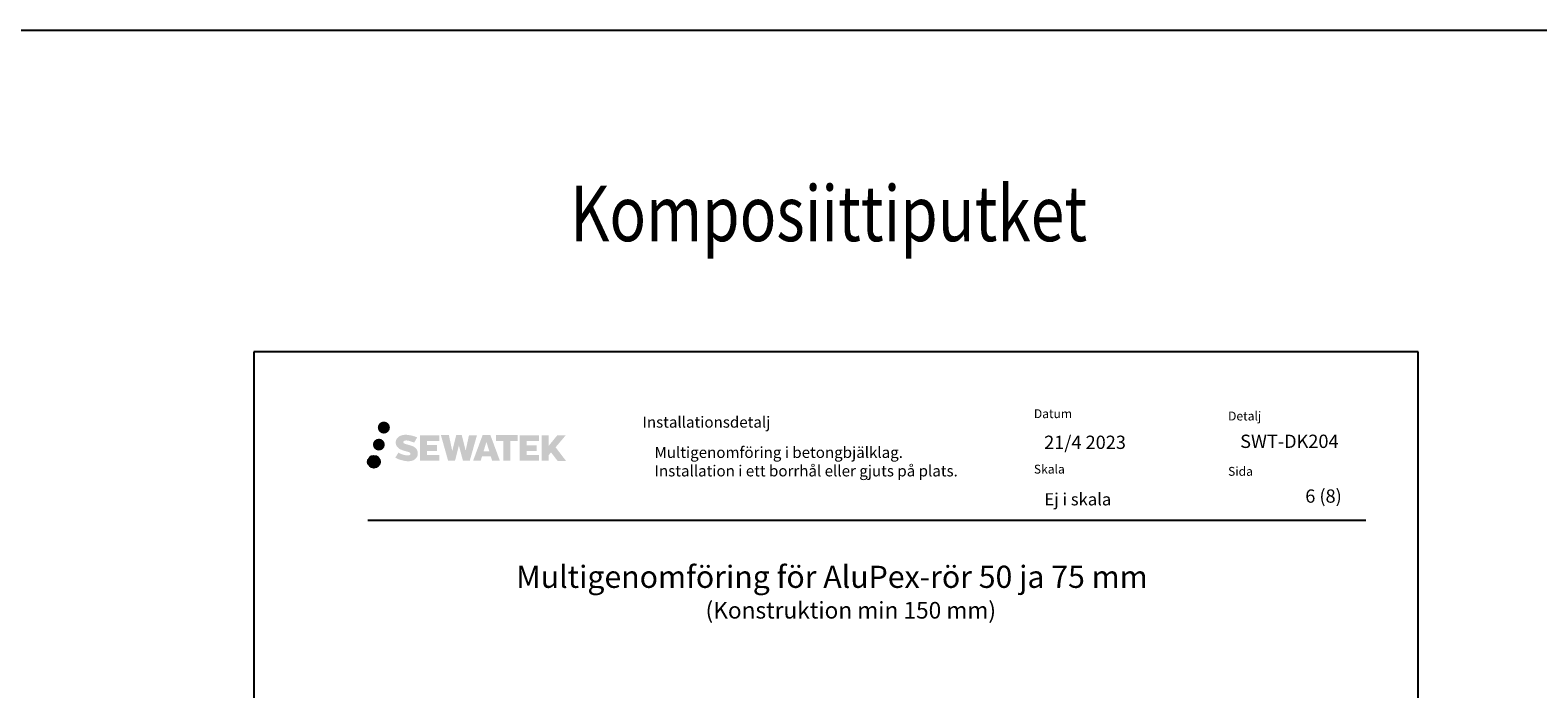
# Model space of a CAD drawing. Units: millimetres. Extents: x -8182 to 2595, y -12029 to -5931.
# Drawn here: x -4104 to -2744, y -8389 to -7794 of the extents above; entities that cross this region are included whole.
import ezdxf

# ---------------------------------------------------------------- set-up
doc = ezdxf.new("R2010")
doc.units = ezdxf.units.MM
doc.header["$LTSCALE"] = 5
doc.header["$MEASUREMENT"] = 0
doc.layers.add('Sewatek', color=7, linetype='Continuous')
doc.styles.add('_Otsikko', font='verdana.ttf', dxfattribs={"height": 16})
doc.styles.add('_Teksti 11', font='verdana.ttf', dxfattribs={"height": 11})
doc.styles.add('_Teksti 12', font='verdana.ttf', dxfattribs={"height": 12})
doc.styles.add('_Teksti 8', font='verdana.ttf', dxfattribs={"height": 8})
doc.styles.add('Teksti 50', font='simplex.shx', dxfattribs={"width": 0.8, "height": 50})

msp = doc.modelspace()

# ---------------------------------------------------------------- hatches: boundary and pattern name
at = {"layer": 'Sewatek', "ltscale": 0.5, "true_color": 0x002d72, "transparency": 33554687}
h = msp.add_hatch(color=166, dxfattribs=at)
h.dxf.hatch_style = 1
h.paths.add_polyline_path([(-3790.1, -8152.9, 1), (-3779.2, -8152.9, 1)])
at = {"layer": 'Sewatek', "ltscale": 0.5, "true_color": 0xda1884, "transparency": 33554687}
h = msp.add_hatch(color=222, dxfattribs=at)
h.dxf.hatch_style = 1
h.paths.add_polyline_path([(-3783.8, -8168.3, 1), (-3794.5, -8168.3, 1)])
at = {"layer": 'Sewatek', "ltscale": 0.5, "true_color": 0x002d72, "transparency": 33554687}
h = msp.add_hatch(color=166, dxfattribs=at)
h.dxf.hatch_style = 1
h.paths.add_polyline_path([(-3754.4, -8173.7), (-3755.3, -8172.2), (-3756.2, -8171.4), (-3757, -8170.6), (-3758.1, -8170), (-3759.1, -8169.5), (-3760.4, -8169.1), (-3762.9, -8168.4), (-3764.9, -8167.8), (-3766.5, -8167.2), (-3766.9, -8166.7), (-3767.1, -8165.8), (-3766.8, -8165.3), (-3766, -8164.7), (-3764.2, -8164.5), (-3761.8, -8164.9), (-3759.4, -8165.7), (-3757.3, -8166.4), (-3754.6, -8161.8), (-3756.3, -8161.1), (-3757.2, -8160.8), (-3758.5, -8160.4), (-3760.2, -8160), (-3762.7, -8159.6), (-3764.2, -8159.4), (-3765.8, -8159.4), (-3767.7, -8159.7), (-3769.5, -8160.2), (-3770.8, -8160.9), (-3771.8, -8161.7), (-3772.6, -8162.4), (-3773.1, -8163.3), (-3773.5, -8164), (-3773.9, -8165.4), (-3773.9, -8167.2), (-3773.7, -8168.1), (-3773.4, -8169.1), (-3772.6, -8170.3), (-3771.7, -8171.2), (-3770.7, -8172.1), (-3769.8, -8172.5), (-3768.5, -8173.1), (-3766.1, -8173.9), (-3763.6, -8174.6), (-3762.1, -8175.1), (-3761.4, -8175.4), (-3761, -8175.8), (-3760.7, -8176.4), (-3760.7, -8176.9), (-3760.8, -8177.2), (-3761.1, -8177.5), (-3761.8, -8177.9), (-3762.7, -8178.1), (-3764, -8178.1), (-3765.4, -8177.8), (-3767.1, -8177.4), (-3768.8, -8176.8), (-3770.2, -8176.2), (-3771.5, -8175.5), (-3774.3, -8180), (-3773.2, -8180.7), (-3771.8, -8181.3), (-3770.1, -8181.9), (-3768.3, -8182.4), (-3766.8, -8182.8), (-3765, -8183.1), (-3763.7, -8183.3), (-3762.4, -8183.3), (-3761.1, -8183.2), (-3759.1, -8182.8), (-3757.8, -8182.3), (-3756.9, -8181.7), (-3756.1, -8181.1), (-3755.6, -8180.5), (-3755, -8179.7), (-3754.4, -8178.8), (-3754.1, -8177.3), (-3754.1, -8175.4)])
h.paths.add_polyline_path([(-3736.8, -8168.7), (-3745.7, -8168.7), (-3745.7, -8165.1), (-3734.7, -8165.1), (-3734.7, -8159.8), (-3752.1, -8159.8), (-3752.1, -8182.9), (-3734.6, -8182.9), (-3734.6, -8177.6), (-3745.7, -8177.6), (-3745.7, -8174), (-3736.8, -8174)])
h.paths.add_polyline_path([(-3726, -8159.7), (-3733.2, -8159.7), (-3726.7, -8182.9), (-3720.5, -8182.9), (-3717, -8169.1), (-3713.3, -8182.9), (-3707.2, -8182.9), (-3700.7, -8159.8), (-3707.9, -8159.8), (-3710.9, -8173.8), (-3714.4, -8159.7), (-3719.4, -8159.7), (-3723, -8174)])
h.paths.add_polyline_path([(-3688.6, -8159.7), (-3695.6, -8159.7), (-3704.2, -8182.9), (-3697.3, -8182.9), (-3696.2, -8179), (-3688.2, -8179), (-3687, -8182.9), (-3680, -8182.9)])
h.paths.add_polyline_path([(-3694.7, -8174.2), (-3692.2, -8165.8), (-3689.6, -8174.2)], flags=16)
h.paths.add_polyline_path([(-3629.8, -8170.7), (-3620.6, -8159.8), (-3628.2, -8159.8), (-3636.2, -8169.6), (-3636.2, -8159.8), (-3642.5, -8159.8), (-3642.5, -8182.9), (-3636.2, -8182.9), (-3636.2, -8178), (-3633.9, -8175.3), (-3628, -8183), (-3620.4, -8183)])
h.paths.add_polyline_path([(-3646.9, -8168.8), (-3655.9, -8168.8), (-3655.9, -8165.1), (-3644.8, -8165.1), (-3644.8, -8159.8), (-3662.2, -8159.8), (-3662.2, -8182.9), (-3644.7, -8182.9), (-3644.7, -8177.6), (-3655.9, -8177.6), (-3655.9, -8174), (-3646.9, -8174)])
h.paths.add_polyline_path([(-3670.6, -8165.1), (-3664.1, -8165.1), (-3664.1, -8159.7), (-3683.6, -8159.7), (-3683.6, -8165.1), (-3677, -8165.1), (-3677, -8182.9), (-3670.6, -8182.9)])
at = {"layer": 'Sewatek', "ltscale": 0.5, "true_color": 0x05c3de, "transparency": 33554687}
h = msp.add_hatch(color=132, dxfattribs=at)
h.dxf.hatch_style = 1
h.paths.add_polyline_path([(-3788.2, -8183.7, 1), (-3799, -8183.7, 1)])

# ---------------------------------------------------------------- linework, layer by layer
at = {"layer": 'Sewatek'}
for p, q in [((-8181.5, -7794.4), (97.3, -7794.4)), ((-2852, -8084.5), (-3902, -8084.5)), ((-3902, -8084.5), (-3902, -9569.5)), ((-2852, -9569.5), (-2852, -8084.5))]:
    msp.add_line(p, q, dxfattribs=at)
at = {"layer": 'Sewatek', "color": 166, "true_color": 0x002d72}
msp.add_line((-3799.2, -8236.5), (-2899.2, -8236.5), dxfattribs=at)
at = {"layer": 'Sewatek', "color": 134, "linetype": 'Continuous', "ltscale": 0.01}
msp.add_circle((-3793.6, -8183.7), 5.4, dxfattribs=at)

# ---------------------------------------------------------------- texts
at = {"layer": 'Sewatek', "ltscale": 10, "style": 'Teksti 50', "width": 0.8}
msp.add_text('Komposiittiputket', height=50, dxfattribs=at).set_placement((-3616.5, -7984.8, 1))
at = {"layer": 'Sewatek', "style": '_Teksti 12'}
for s, p in [('SWT-DK204', (-3012.6, -8171.3)), ('6 (8)', (-2953.9, -8220.7))]:
    msp.add_text(s, height=12, dxfattribs=at).set_placement(p)
at = {"layer": 'Sewatek', "ltscale": 10, "style": '_Otsikko'}
for s, height, p in [('Multigenomföring för AluPex-rör 50 ja 75 mm', 20, (-3665.4, -8297.5)), ('(Konstruktion min 150 mm)', 15, (-3494.6, -8325.2))]:
    msp.add_text(s, height=height, dxfattribs=at).set_placement(p)
at = {"layer": 'Sewatek', "color": 166, "lineweight": 0, "true_color": 0x002d72, "insert": (-3551.5, -8143), "char_height": 11, "attachment_point": 1, "style": '_Teksti 12'}
msp.add_mtext('{\\H0.9091x;Installationsdetalj}', dxfattribs=at)
at = {"layer": 'Sewatek', "color": 166, "true_color": 0x002d72, "char_height": 8, "attachment_point": 1, "style": '_Teksti 8'}
for s, insert, width in [('Datum', (-3198.6, -8136.4), 9.518), ('Detalj', (-3023.5, -8138.5), 33.784), ('Skala', (-3198.6, -8186.4), 58.4), ('Sida', (-3023.5, -8188.4), 22.304)]:
    msp.add_mtext(s, dxfattribs=dict(at, insert=insert, width=width))
at = {"layer": 'Sewatek', "attachment_point": 1}
for s, insert, char_height, width, style in [('{\\H0.9091x;Multigenomföring i betongbjälklag.\\PInstallation i ett borrhål eller gjuts på plats.}', (-3540.6, -8170.3), 11, 343.239, '_Teksti 11'), ('21/4 2023', (-3189.3, -8160.2), 12, 171.551, '_Teksti 12'), ('Ej i skala', (-3189.1, -8212.1), 11, 173.735, '_Teksti 11')]:
    msp.add_mtext(s, dxfattribs=dict(at, insert=insert, char_height=char_height, width=width, style=style))

doc.saveas('drawing.dxf')
